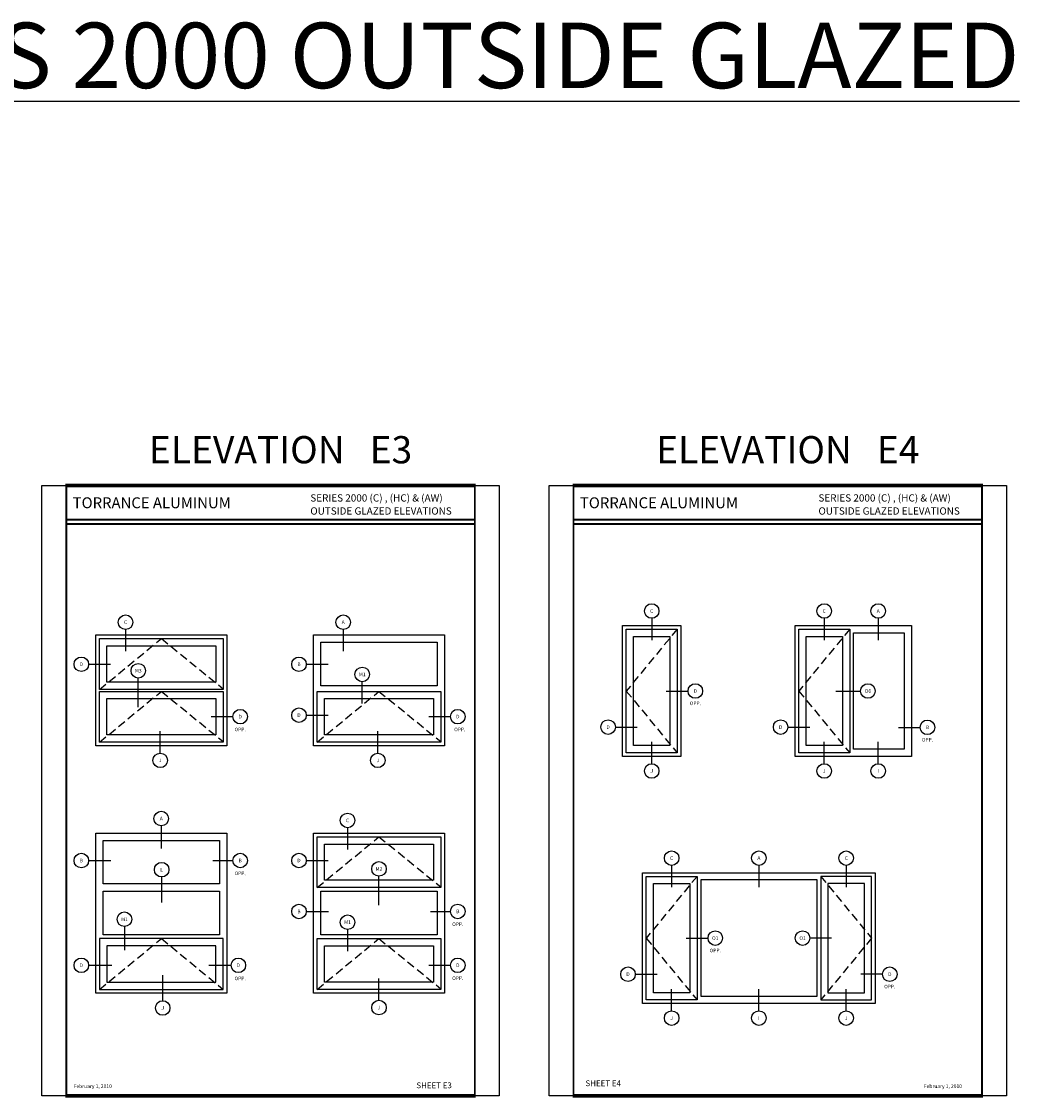
# Model space of a CAD drawing. Extents: x 8 to 235, y 33 to 254.
# Drawn here: x 43 to 77, y 105 to 142 of the extents above; entities that cross this region are included whole.
import ezdxf
from ezdxf.enums import TextEntityAlignment as Align

# ---------------------------------------------------------------- set-up
doc = ezdxf.new("R2010")
doc.units = 0
doc.header["$LTSCALE"] = 0.375
doc.header["$MEASUREMENT"] = 0
doc.linetypes.add('HIDDEN2', pattern=[0.1875, 0.125, -0.0625])
doc.layers.get('0').update_dxf_attribs({"linetype": 'CONTINUOUS'})
doc.layers.get('Defpoints').update_dxf_attribs({"linetype": 'CONTINUOUS'})
doc.layers.add('TEXT', color=4, linetype='CONTINUOUS')
doc.layers.add('VENT', color=5, linetype='HIDDEN2')
doc.styles.add('Arial', font='ARIAL.TTF')
doc.styles.add('Simplex', font='simplex.shx')
doc.styles.get("Standard").update_dxf_attribs({"font": 'simplex.shx'})

# ---------------------------------------------------------------- blocks, each defined once
blk = doc.blocks.new('sheet')
at = {"linetype": 'Continuous'}
for points, const_width in [([(7.456, 10.492), (0.403, 10.492)], 0.0619), ([(0.419, 10.523), (0.419, -0.031)], 0.0309), ([(7.44, -0.031), (7.44, 10.523)], 0.0309), ([(7.44, 9.904), (0.419, 9.904)], 0.0309), ([(7.44, 9.829), (0.419, 9.829)], 0.0309), ([(0.403, 0), (7.456, 0)], 0.0619)]:
    blk.add_lwpolyline(points, dxfattribs=dict(at, const_width=const_width))
at = {"layer": 'Defpoints'}
blk.add_lwpolyline([(0, 0), (0, 10.492), (7.859, 10.492), (7.859, 0)], close=True, dxfattribs=at)

msp = doc.modelspace()

# ---------------------------------------------------------------- linework, layer by layer
for points in [[(63.230856, 116.869795), (63.230856, 121.369795), (65.230856, 121.369795), (65.230856, 116.869795)], [(63.355856, 116.994795), (63.355856, 121.244795), (65.105856, 121.244795), (65.105856, 116.994795)], [(69.162685, 116.869795), (69.162685, 121.369795), (73.162685, 121.369795), (73.162685, 116.869795)], [(69.287685, 116.994795), (69.287685, 121.244795), (71.037685, 121.244795), (71.037685, 116.994795)], [(71.162685, 121.119795), (72.912685, 121.119795), (72.912685, 117.119795), (71.162685, 117.119795)], [(49.623118, 117.23454), (45.123118, 117.23454), (45.123118, 121.04854), (49.623118, 121.04854)], [(45.249118, 119.17454), (45.249118, 120.92254), (49.497118, 120.92254), (49.497118, 119.17454)], [(57.104524, 117.23454), (52.604524, 117.23454), (52.604524, 121.04854), (57.104524, 121.04854)], [(52.854524, 119.29854), (52.854524, 120.79854), (56.854524, 120.79854), (56.854524, 119.29854)], [(63.605856, 117.244795), (63.605856, 120.994795), (64.855856, 120.994795), (64.855856, 117.244795)], [(69.537685, 117.244795), (69.537685, 120.994795), (70.787685, 120.994795), (70.787685, 117.244795)], [(45.499118, 119.42454), (45.499118, 120.67254), (49.247118, 120.67254), (49.247118, 119.42454)], [(49.497118, 117.36054), (45.249118, 117.36054), (45.249118, 119.10854), (49.497118, 119.10854)], [(56.978524, 117.36054), (52.730524, 117.36054), (52.730524, 119.10854), (56.978524, 119.10854)], [(49.247118, 117.61054), (45.499118, 117.61054), (45.499118, 118.85854), (49.247118, 118.85854)], [(56.728524, 117.61054), (52.980524, 117.61054), (52.980524, 118.85854), (56.728524, 118.85854)], [(49.623118, 108.73454), (45.123118, 108.73454), (45.123118, 114.23454), (49.623118, 114.23454)], [(57.104524, 108.73454), (52.604524, 108.73454), (52.604524, 114.23454), (57.104524, 114.23454)], [(52.730524, 112.36054), (52.730524, 114.10854), (56.978524, 114.10854), (56.978524, 112.36054)], [(45.373118, 112.48454), (45.373118, 113.98454), (49.373118, 113.98454), (49.373118, 112.48454)], [(52.980524, 112.61054), (52.980524, 113.85854), (56.728524, 113.85854), (56.728524, 112.61054)], [(63.916315, 108.372261), (63.916315, 112.872261), (71.916315, 112.872261), (71.916315, 108.372261)], [(64.041315, 108.497261), (64.041315, 112.747261), (65.791315, 112.747261), (65.791315, 108.497261)], [(69.916315, 112.622261), (65.916315, 112.622261), (65.916315, 108.622261), (69.916315, 108.622261)], [(71.791315, 108.497261), (71.791315, 112.747261), (70.041315, 112.747261), (70.041315, 108.497261)], [(49.373118, 110.73454), (45.373118, 110.73454), (45.373118, 112.23454), (49.373118, 112.23454)], [(56.854524, 110.73454), (52.854524, 110.73454), (52.854524, 112.23454), (56.854524, 112.23454)], [(64.291315, 108.747261), (64.291315, 112.497261), (65.541315, 112.497261), (65.541315, 108.747261)], [(71.541315, 108.747261), (71.541315, 112.497261), (70.291315, 112.497261), (70.291315, 108.747261)], [(49.498118, 110.60954), (45.248118, 110.60954), (45.248118, 108.85954), (49.498118, 108.85954)], [(49.248118, 110.35954), (45.498118, 110.35954), (45.498118, 109.10954), (49.248118, 109.10954)], [(56.978524, 108.86054), (52.730524, 108.86054), (52.730524, 110.60854), (56.978524, 110.60854)], [(56.728524, 109.11054), (52.980524, 109.11054), (52.980524, 110.35854), (56.728524, 110.35854)]]:
    msp.add_lwpolyline(points, close=True)
at = {"layer": 'TEXT'}
for p, q in [((64.230856, 121.619795), (64.230856, 120.869795)), ((70.162685, 121.619795), (70.162685, 120.869795)), ((72.018486, 121.619795), (72.018486, 120.869795)), ((46.143294, 121.23454), (46.143294, 120.48454)), ((53.6247, 121.23454), (53.6247, 120.48454)), ((44.873118, 120.038594), (45.623118, 120.038594)), ((52.354524, 120.038594), (53.104524, 120.038594)), ((46.580029, 118.56614), (46.580029, 119.56614)), ((54.279609, 118.689945), (54.279609, 119.439945)), ((64.730856, 119.119795), (65.480856, 119.119795)), ((70.560262, 119.119795), (71.412685, 119.119795)), ((49.083102, 118.23832), (49.833102, 118.23832)), ((52.354524, 118.288594), (53.104524, 118.288594)), ((56.564508, 118.23832), (57.314508, 118.23832)), ((62.980856, 117.878901), (63.730856, 117.878901)), ((68.912685, 117.878901), (69.662685, 117.878901)), ((72.711552, 117.869795), (73.461552, 117.869795)), ((47.333413, 116.98454), (47.333413, 117.73454)), ((54.814819, 116.98454), (54.814819, 117.73454)), ((64.230856, 116.619795), (64.230856, 117.369795)), ((70.162685, 116.619795), (70.162685, 117.369795)), ((72.018486, 116.619795), (72.018486, 117.369795)), ((47.368972, 114.48454), (47.368972, 113.700557)), ((53.773465, 114.42054), (53.773465, 113.67054)), ((44.873118, 113.288594), (45.641572, 113.288594)), ((49.143606, 113.291022), (49.833102, 113.291022)), ((52.354524, 113.291022), (53.104524, 113.291022)), ((64.916315, 113.122261), (64.916315, 112.372261)), ((67.916315, 113.122261), (67.916315, 112.372261)), ((70.916315, 113.122261), (70.916315, 112.372261)), ((47.383362, 112.726), (47.383362, 111.847355)), ((54.854524, 111.75214), (54.854524, 112.75214)), ((52.354524, 111.538594), (53.122978, 111.538594)), ((56.625012, 111.541022), (57.314508, 111.541022)), ((46.104022, 111.021755), (46.104022, 110.206218)), ((53.773465, 110.92054), (53.773465, 110.17054)), ((65.416315, 110.622261), (66.166315, 110.622261)), ((70.416315, 110.622261), (69.666315, 110.622261)), ((44.873118, 109.688248), (45.673155, 109.688248)), ((49.003013, 109.688248), (49.771467, 109.688248)), ((56.564508, 109.688248), (57.314508, 109.688248)), ((47.419519, 108.471026), (47.419519, 109.349671)), ((63.666315, 109.381368), (64.416315, 109.381368)), ((72.166315, 109.381368), (71.416315, 109.381368)), ((54.854524, 108.48454), (54.854524, 109.23454)), ((64.916315, 108.122261), (64.916315, 108.872261)), ((67.916315, 108.122261), (67.916315, 108.872261)), ((70.916315, 108.122261), (70.916315, 108.872261))]:
    msp.add_line(p, q, dxfattribs=at)
for centre in [(64.230856, 121.869795), (70.162685, 121.869795), (72.018486, 121.869795), (46.143294, 121.48454), (53.6247, 121.48454), (44.623118, 120.038594), (46.580029, 119.81614), (52.104524, 120.038594), (54.279609, 119.689945), (65.730856, 119.119795), (71.662685, 119.119795), (52.104524, 118.288594), (50.083102, 118.23832), (57.564508, 118.23832), (62.730856, 117.878901), (68.662685, 117.878901), (73.711552, 117.869795), (47.333413, 116.73454), (54.814819, 116.73454), (64.230856, 116.369795), (70.162685, 116.369795), (72.018486, 116.369795), (47.368972, 114.73454), (53.773465, 114.67054), (44.623118, 113.288594), (50.083102, 113.291022), (52.104524, 113.291022), (64.916315, 113.372261), (67.916315, 113.372261), (70.916315, 113.372261), (47.383362, 112.976), (54.854524, 113.00214), (46.104022, 111.271755), (52.104524, 111.538594), (57.564508, 111.541022), (53.773465, 111.17054), (66.416315, 110.622261), (69.416315, 110.622261), (44.623118, 109.688248), (50.021467, 109.688248), (57.564508, 109.688248), (63.416315, 109.381368), (72.416315, 109.381368), (47.419519, 108.221026), (54.854524, 108.23454), (64.916315, 107.872261), (67.916315, 107.872261), (70.916315, 107.872261)]:
    msp.add_circle(centre, 0.25, dxfattribs=at)
at = {"layer": 'VENT', "ltscale": 6}
for p, q in [((65.105856, 121.244795), (63.355856, 119.119795)), ((71.037685, 121.244795), (69.287685, 119.119795)), ((45.249118, 119.17454), (47.373118, 120.92254)), ((47.373118, 120.92254), (49.497118, 119.197852)), ((45.249118, 117.36054), (47.373118, 119.10854)), ((47.373118, 119.10854), (49.497118, 117.383852)), ((52.730524, 117.36054), (54.854524, 119.10854)), ((54.854524, 119.10854), (56.978524, 117.383852)), ((63.355856, 119.119795), (65.105856, 116.994795)), ((69.287685, 119.119795), (71.037685, 116.994795)), ((52.730524, 112.36054), (54.854524, 114.10854)), ((54.854524, 114.10854), (56.978524, 112.383852)), ((65.791315, 112.747261), (64.041315, 110.622261)), ((70.041315, 112.747261), (71.791315, 110.622261)), ((45.248118, 108.85954), (47.373118, 110.60954)), ((47.373118, 110.60954), (49.498118, 108.85954)), ((52.730524, 108.86054), (54.854524, 110.60854)), ((54.854524, 110.60854), (56.978524, 108.883852)), ((64.041315, 110.622261), (65.791315, 108.497261)), ((71.791315, 110.622261), (70.041315, 108.497261))]:
    msp.add_line(p, q, dxfattribs=at)

# ---------------------------------------------------------------- block references
at = {"xscale": 2, "yscale": 2, "zscale": 2}
for p in [(43.267218, 105.202413), (60.704718, 105.202413)]:
    msp.add_blockref('sheet', p, dxfattribs=at)

# ---------------------------------------------------------------- texts
at = {"insert": (33.476187, 142.099507), "char_height": 2.25, "width": 54.73387631, "attachment_point": 1, "style": 'Simplex'}
msp.add_mtext('{\\LSERIES 2000 OUTSIDE GLAZED}', dxfattribs=at)
at = {"layer": 'TEXT', "style": 'Simplex'}
for s, p in [(' ELEVATION   E3', (51.328443, 127.416413)), (' ELEVATION   E4', (68.765943, 127.416413))]:
    msp.add_text(s, height=0.9375, dxfattribs=at).set_placement(p, align=Align.MIDDLE_CENTER)
at = {"layer": 'TEXT', "linetype": 'Continuous', "style": 'Arial'}
for s, p in [('SERIES 2000 (C) , (HC) & (AW)', (52.494822, 125.633677)), ('SERIES 2000 (C) , (HC) & (AW)', (69.963253, 125.633677)), ('OUTSIDE GLAZED ELEVATIONS', (52.494822, 125.185042)), ('OUTSIDE GLAZED ELEVATIONS', (69.963253, 125.185042))]:
    msp.add_text(s, height=0.25, dxfattribs=at).set_placement(p)
for p in [(44.324709, 125.591913), (61.762209, 125.591913)]:
    msp.add_text('TORRANCE ALUMINUM', height=0.375, dxfattribs=at).set_placement(p, align=Align.MIDDLE_LEFT)
at = {"layer": 'TEXT'}
for s, p in [('C', (64.230856, 121.869795)), ('C', (70.162685, 121.869795)), ('A', (72.018486, 121.869795)), ('C', (46.143294, 121.48454)), ('A', (53.6247, 121.48454)), ('D', (44.623118, 120.039769)), ('B', (52.104524, 120.039769)), ('M3', (46.580029, 119.817315)), ('M1', (54.279609, 119.69112)), ('D', (65.730856, 119.120969)), ('O6', (71.662685, 119.120969)), ('OPP.', (65.730856, 118.695138)), ('D', (50.083102, 118.239494)), ('D', (52.104524, 118.289769)), ('D', (57.564508, 118.239494)), ('OPP.', (50.083102, 117.797742)), ('OPP.', (57.633725, 117.797742)), ('D', (62.730856, 117.880076)), ('D', (68.662685, 117.880076)), ('B', (73.711552, 117.870969)), ('OPP.', (73.711552, 117.445138)), ('J', (47.333413, 116.735715)), ('J', (54.814819, 116.735715)), ('J', (64.230856, 116.370969)), ('J', (70.162685, 116.370969)), ('I', (72.018486, 116.370969)), ('A', (47.368972, 114.73454)), ('C', (53.773465, 114.67054)), ('B', (44.623118, 113.289769)), ('B', (50.083102, 113.292197)), ('D', (52.104524, 113.292197)), ('C', (64.916315, 113.372261)), ('A', (67.916315, 113.372261)), ('C', (70.916822, 113.372261)), ('L', (47.383362, 112.972711)), ('M2', (54.854524, 113.003315)), ('OPP.', (50.083102, 112.850445)), ('B', (52.104524, 111.539769)), ('B', (57.564508, 111.542197)), ('M1', (46.104022, 111.268466)), ('M1', (53.773465, 111.17054)), ('OPP.', (57.564508, 111.100445)), ('O1', (66.416315, 110.623436)), ('O1', (69.416822, 110.623436)), ('OPP.', (66.416315, 110.197604)), ('D', (44.623118, 109.689423)), ('D', (50.021467, 109.689423)), ('D', (57.564508, 109.689423)), ('OPP.', (50.083102, 109.237544)), ('OPP.', (57.564508, 109.24767)), ('D', (63.416315, 109.382542)), ('D', (72.416822, 109.382542)), ('OPP.', (72.416315, 108.956711)), ('J', (47.419519, 108.222201)), ('J', (54.854524, 108.235715)), ('J', (64.916315, 107.873436)), ('I', (67.916315, 107.873436)), ('J', (70.916822, 107.873436))]:
    msp.add_text(s, height=0.124, dxfattribs=at).set_placement(p, align=Align.MIDDLE_CENTER)
for s, p in [('SHEET E3', (56.140026, 105.460755)), ('SHEET E4', (61.953981, 105.531876))]:
    msp.add_text(s, height=0.2, dxfattribs=at).set_placement(p)
at = {"layer": 'TEXT', "char_height": 0.125, "width": 4.73709442, "attachment_point": 1}
for insert in [(44.359048, 105.593372), (73.586219, 105.593372)]:
    msp.add_mtext('February 1, 2010', dxfattribs=dict(at, insert=insert))

doc.saveas('drawing.dxf')
